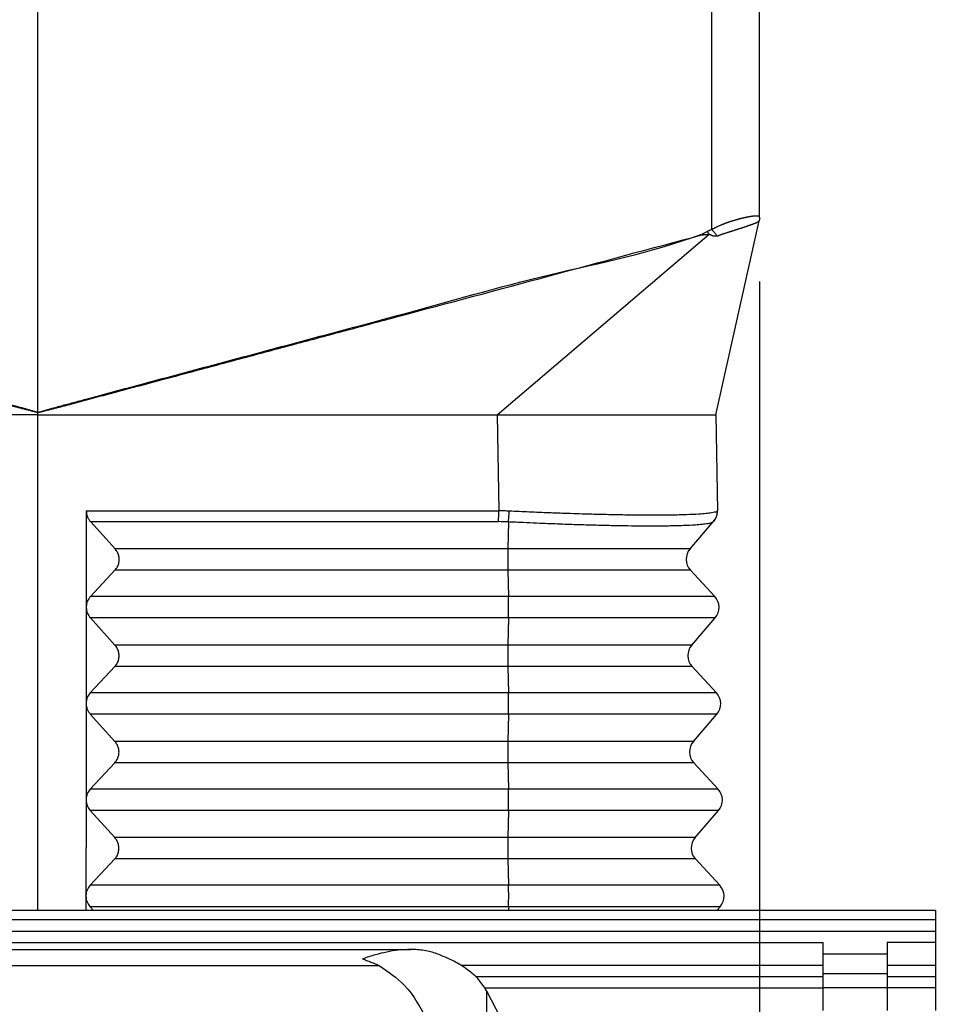
# Model space of a CAD drawing. Units: millimetres. Extents: x 414 to 711, y 320 to 530.
# Drawn here: x 617 to 631, y 394 to 409 of the extents above; entities that cross this region are included whole.
import ezdxf

# ---------------------------------------------------------------- set-up
doc = ezdxf.new("R2010")
doc.units = ezdxf.units.MM
doc.layers.add('1', color=7, linetype='Continuous')
doc.styles.add('CONVERTER_11', font='simplex.shx', dxfattribs={"width": 0.95})
doc.dimstyles.new('ME10_DIM_12', dxfattribs={"dimtxt": 7, "dimasz": 7, "dimexe": 4, "dimexo": 2, "dimgap": 3, "dimtad": 1, "dimdsep": 46, "dimtxsty": 'CONVERTER_11', "dimsah": 1, "dimcen": 0.09, "dimclrd": 7, "dimclre": 7, "dimclrt": 7, "dimadec": 0, "dimazin": 0, "dimtfac": 1, "dimtdec": 4, "dimtix": 1, "dimtmove": 0, "dimatfit": 3, "dimfxl": 1, "dimtolj": 1, "dimtzin": 0, "dimarcsym": 0})

# ---------------------------------------------------------------- blocks, each defined once
blk = doc.blocks.new('corpoleva10-24_1_1__17', base_point=(1205.665, 754.731))
at = {"color": 7, "linetype": 'Continuous'}
for p, q in [((1262.165, 790.825), (1206.165, 790.825)), ((1262.165, 790.825), (1262.165, 790.532)), ((1262.165, 790.532), (1206.165, 790.532)), ((1262.165, 790.532), (1262.165, 790.179)), ((1262.165, 790.179), (1262.165, 789.825)), ((1260.665, 789.825), (1260.665, 789.472)), ((1262.165, 789.825), (1260.665, 789.825)), ((1262.165, 789.825), (1262.165, 789.472)), ((1262.165, 789.472), (1262.165, 789.118)), ((1262.165, 789.118), (1262.165, 788.764)), ((1262.165, 788.764), (1262.165, 788.411)), ((1248.124, 788.411), (1249.165, 788.411)), ((1262.165, 788.411), (1260.665, 788.411)), ((1260.665, 788.411), (1260.665, 788.057)), ((1262.165, 788.411), (1262.165, 788.057)), ((1262.165, 788.057), (1262.165, 787.704))]:
    blk.add_line(p, q, dxfattribs=at)
blk = doc.blocks.new('corpoleva10-24_1__18', base_point=(1204.765, 754.731))
at = {"color": 7, "linetype": 'Continuous'}
for p, q in [((1262.165, 790.825), (1206.165, 790.825)), ((1262.165, 790.825), (1262.165, 790.532)), ((1262.165, 790.532), (1206.165, 790.532)), ((1262.165, 790.532), (1262.165, 790.179)), ((1206.165, 790.179), (1262.165, 790.179)), ((1262.165, 790.179), (1262.165, 789.825)), ((1209.665, 789.825), (1258.665, 789.825)), ((1258.665, 789.472), (1258.665, 789.825)), ((1260.665, 789.825), (1260.665, 789.472)), ((1262.165, 789.825), (1260.665, 789.825)), ((1262.165, 789.825), (1262.165, 789.472)), ((1222.518, 789.61), (1245.812, 789.61)), ((1258.665, 789.472), (1260.665, 789.472)), ((1258.665, 789.118), (1258.665, 789.472)), ((1260.665, 789.472), (1260.665, 789.118)), ((1262.165, 789.472), (1262.165, 789.118)), ((1223.5, 789.11), (1244.83, 789.11)), ((1247.376, 789.118), (1258.665, 789.118)), ((1258.665, 788.85), (1258.665, 789.118)), ((1260.665, 789.118), (1260.665, 788.85)), ((1260.665, 789.118), (1262.165, 789.118)), ((1262.165, 789.118), (1262.165, 788.764)), ((1247.837, 788.764), (1258.665, 788.764)), ((1260.665, 788.85), (1258.665, 788.85)), ((1258.665, 788.764), (1258.665, 788.85)), ((1258.665, 788.411), (1258.665, 788.764)), ((1260.665, 788.85), (1260.665, 788.764)), ((1260.665, 788.764), (1262.165, 788.764)), ((1260.665, 788.764), (1260.665, 788.411)), ((1262.165, 788.764), (1262.165, 788.411)), ((1248.124, 788.411), (1249.165, 788.411)), ((1248.173, 788.325), (1250.069, 784.661)), ((1248.173, 788.325), (1248.173, 785.396)), ((1249.165, 788.411), (1258.665, 788.411)), ((1260.665, 788.411), (1258.665, 788.411)), ((1258.665, 787.704), (1258.665, 788.411)), ((1262.165, 788.411), (1260.665, 788.411)), ((1260.665, 788.411), (1260.665, 788.057)), ((1262.165, 788.411), (1262.165, 788.057)), ((1260.665, 788.057), (1260.665, 787.704)), ((1262.165, 788.057), (1262.165, 787.704))]:
    blk.add_line(p, q, dxfattribs=at)
for points, knots in [([(1245.812, 789.61), (1245.683, 789.605), (1245.432, 789.596), (1245.065, 789.533), (1244.691, 789.444), (1244.443, 789.361), (1244.309, 789.317)], [0, 0, 0, 0, 0.386487, 0.752609, 1.11466, 1.53749, 1.53749, 1.53749, 1.53749]), ([(1246.629, 789.476), (1246.564, 789.497), (1246.433, 789.541), (1246.23, 789.581), (1246.022, 789.605), (1245.883, 789.608), (1245.812, 789.61)], [0, 0, 0, 0, 0.2037544, 0.414519, 0.6192742, 0.8320071, 0.8320071, 0.8320071, 0.8320071]), ([(1244.309, 789.317), (1244.352, 789.301), (1244.439, 789.27), (1244.57, 789.219), (1244.701, 789.166), (1244.788, 789.128), (1244.83, 789.11)], [0, 0, 0, 0, 0.1362312, 0.278509, 0.4210327, 0.5607681, 0.5607681, 0.5607681, 0.5607681]), ([(1248.173, 788.325), (1248.1, 788.441), (1247.943, 788.687), (1247.586, 788.991), (1247.145, 789.267), (1246.806, 789.404), (1246.629, 789.476)], [0, 0, 0, 0, 0.409771, 0.871898, 1.39111, 1.965009, 1.965009, 1.965009, 1.965009]), ([(1244.83, 789.11), (1245.107, 788.921), (1245.756, 788.478), (1246.125, 787.779), (1246.336, 787.377)], [0, 0, 0, 0, 0.99114, 2.325914, 2.325914, 2.325914, 2.325914])]:
    blk.add_open_spline(points, degree=3, knots=knots, dxfattribs=at)
blk = doc.blocks.new('23510_D__19', base_point=(1211.685, 773.519))
at = {"color": 7, "linetype": 'Continuous'}
for p, q in [((1234.185, 806.345), (1234.185, 848.03)), ((1255.198, 812.043), (1255.198, 847.847)), ((1256.685, 812.429), (1256.685, 847.586)), ((1255.319, 806.269), (1256.673, 812.318)), ((1256.685, 812.428), (1256.685, 812.429)), ((1248.503, 806.269), (1255.11, 811.9)), ((1234.185, 806.269), (1219.868, 806.269)), ((1234.185, 806.345), (1234.185, 806.344)), ((1234.185, 806.269), (1234.185, 806.344)), ((1234.185, 790.825), (1234.185, 806.269)), ((1234.185, 806.269), (1248.503, 806.269)), ((1248.503, 806.269), (1249.082, 806.269)), ((1248.503, 806.269), (1248.555, 803.278)), ((1249.082, 806.269), (1255.319, 806.269)), ((1255.319, 806.269), (1255.371, 803.278)), ((1235.7, 803.278), (1235.697, 800.287)), ((1235.7, 803.278), (1248.555, 803.278)), ((1235.83, 802.943), (1248.552, 802.942)), ((1236.596, 802.096), (1235.83, 802.943)), ((1248.857, 802.934), (1248.838, 802.096)), ((1254.519, 802.096), (1255.242, 802.934)), ((1255.249, 802.943), (1255.242, 802.934)), ((1248.838, 802.096), (1236.596, 802.096)), ((1254.519, 802.096), (1248.838, 802.096)), ((1235.828, 800.609), (1236.595, 801.43)), ((1248.838, 801.43), (1236.595, 801.43)), ((1254.53, 801.43), (1248.838, 801.43)), ((1248.838, 801.43), (1248.858, 800.609)), ((1254.53, 801.43), (1255.29, 800.609)), ((1248.858, 800.609), (1235.828, 800.609)), ((1255.29, 800.609), (1248.858, 800.609)), ((1235.697, 800.269), (1235.694, 797.287)), ((1248.858, 799.943), (1235.828, 799.943)), ((1236.593, 799.096), (1235.828, 799.943)), ((1248.858, 799.943), (1248.839, 799.096)), ((1255.302, 799.943), (1248.858, 799.943)), ((1254.571, 799.096), (1255.302, 799.943)), ((1248.839, 799.096), (1236.593, 799.096)), ((1254.571, 799.096), (1248.839, 799.096)), ((1235.825, 797.609), (1236.592, 798.43)), ((1248.84, 798.43), (1236.592, 798.43)), ((1248.84, 798.43), (1248.86, 797.609)), ((1254.583, 798.43), (1248.84, 798.43)), ((1254.583, 798.43), (1255.343, 797.609)), ((1248.86, 797.609), (1235.825, 797.609)), ((1255.343, 797.609), (1248.86, 797.609)), ((1235.694, 797.269), (1235.692, 794.287)), ((1235.694, 797.287), (1235.694, 797.269)), ((1236.59, 796.096), (1235.825, 796.943)), ((1248.86, 796.943), (1235.825, 796.943)), ((1248.86, 796.943), (1248.841, 796.096)), ((1255.354, 796.943), (1248.86, 796.943)), ((1254.623, 796.096), (1255.354, 796.943)), ((1248.841, 796.096), (1236.59, 796.096)), ((1254.623, 796.096), (1248.841, 796.096)), ((1235.823, 794.609), (1236.589, 795.43)), ((1248.841, 795.43), (1236.589, 795.43)), ((1248.841, 795.43), (1248.861, 794.609)), ((1254.635, 795.43), (1248.841, 795.43)), ((1254.635, 795.43), (1255.395, 794.609)), ((1248.861, 794.609), (1235.823, 794.609)), ((1255.395, 794.609), (1248.861, 794.609)), ((1235.692, 794.269), (1235.689, 791.287)), ((1248.861, 793.943), (1235.822, 793.943)), ((1236.587, 793.096), (1235.822, 793.943)), ((1248.861, 793.943), (1248.842, 793.096)), ((1255.407, 793.943), (1248.861, 793.943)), ((1254.676, 793.096), (1255.407, 793.943)), ((1248.842, 793.096), (1236.587, 793.096)), ((1254.676, 793.096), (1248.842, 793.096)), ((1235.82, 791.609), (1236.587, 792.43)), ((1248.842, 792.43), (1236.587, 792.43)), ((1254.687, 792.43), (1248.842, 792.43)), ((1248.842, 792.43), (1248.862, 791.609)), ((1254.687, 792.43), (1255.447, 791.609)), ((1248.862, 791.609), (1235.82, 791.609)), ((1255.447, 791.609), (1248.862, 791.609)), ((1235.689, 791.269), (1235.688, 790.825)), ((1235.925, 790.825), (1235.819, 790.943)), ((1248.863, 790.943), (1235.819, 790.943)), ((1248.863, 790.943), (1248.86, 790.825)), ((1255.459, 790.943), (1248.863, 790.943)), ((1255.358, 790.825), (1255.459, 790.943))]:
    blk.add_line(p, q, dxfattribs=at)
for centre, radius, start, end in [((1256.185, 812.428), 0.5, 347.3796, 348.0096), ((1256.185, 812.428), 0.5, 359.1708, 0), ((1254.871, 803.269), 0.5, 319.1897, 1), ((1248.552, 797.22), 5.722, 86.9457, 89.9997), ((1254.897, 801.769), 0.5, 139.1897, 222.8103), ((1254.923, 800.269), 0.5, 319.1897, 42.8103), ((1254.95, 798.769), 0.5, 139.1897, 222.8103), ((1254.976, 797.269), 0.5, 319.1897, 42.8103), ((1255.002, 795.769), 0.5, 139.1897, 222.8103), ((1255.028, 794.269), 0.5, 319.1897, 42.8103), ((1255.054, 792.769), 0.5, 139.1897, 222.8103), ((1255.08, 791.269), 0.5, 319.1897, 42.8103)]:
    blk.add_arc(centre, radius, start, end, dxfattribs=at)
for points, knots in [([(1256.685, 812.429), (1256.685, 812.43), (1256.685, 812.431), (1256.685, 812.434), (1256.685, 812.436), (1256.684, 812.438), (1256.683, 812.44), (1256.682, 812.442), (1256.681, 812.444), (1256.678, 812.448), (1256.674, 812.451), (1256.667, 812.455), (1256.659, 812.459), (1256.651, 812.461), (1256.642, 812.463), (1256.633, 812.465), (1256.621, 812.466), (1256.606, 812.467), (1256.589, 812.467), (1256.575, 812.467), (1256.563, 812.467), (1256.555, 812.466), (1256.548, 812.466), (1256.543, 812.466), (1256.539, 812.465), (1256.536, 812.465), (1256.531, 812.465), (1256.524, 812.464), (1256.516, 812.463), (1256.504, 812.462), (1256.487, 812.46), (1256.467, 812.458), (1256.448, 812.455), (1256.428, 812.452), (1256.408, 812.449), (1256.388, 812.446), (1256.372, 812.443), (1256.36, 812.441), (1256.349, 812.439), (1256.336, 812.437), (1256.32, 812.434), (1256.301, 812.43), (1256.283, 812.427), (1256.267, 812.423), (1256.252, 812.42), (1256.234, 812.416), (1256.213, 812.412), (1256.19, 812.406), (1256.167, 812.401), (1256.146, 812.396), (1256.128, 812.392), (1256.112, 812.388), (1256.098, 812.384), (1256.086, 812.381), (1256.076, 812.378), (1256.066, 812.376), (1256.056, 812.373), (1256.046, 812.37), (1256.036, 812.368), (1256.028, 812.366), (1256.02, 812.364), (1256.014, 812.362), (1256.01, 812.361), (1256.003, 812.359), (1255.993, 812.356), (1255.978, 812.352), (1255.961, 812.347), (1255.943, 812.342), (1255.924, 812.337), (1255.903, 812.33), (1255.882, 812.324), (1255.862, 812.318), (1255.842, 812.312), (1255.821, 812.306), (1255.798, 812.298), (1255.773, 812.291), (1255.753, 812.284), (1255.737, 812.279), (1255.725, 812.274), (1255.711, 812.27), (1255.696, 812.265), (1255.681, 812.259), (1255.667, 812.254), (1255.654, 812.25), (1255.642, 812.245), (1255.632, 812.242), (1255.624, 812.239), (1255.617, 812.236), (1255.608, 812.233), (1255.596, 812.228), (1255.579, 812.222), (1255.56, 812.214), (1255.54, 812.207), (1255.519, 812.198), (1255.497, 812.189), (1255.471, 812.178), (1255.441, 812.165), (1255.407, 812.15), (1255.372, 812.134), (1255.342, 812.12), (1255.319, 812.108), (1255.304, 812.101), (1255.293, 812.095), (1255.286, 812.092), (1255.28, 812.088), (1255.274, 812.085), (1255.258, 812.077), (1255.233, 812.063), (1255.21, 812.05), (1255.198, 812.043)], [0, 0, 0, 0, 0.002374, 0.004371, 0.00693, 0.008866, 0.011032, 0.013488, 0.016374, 0.018355, 0.025243, 0.033284, 0.042823, 0.051394, 0.059369, 0.070114, 0.079347, 0.095645, 0.112683, 0.13015, 0.139279, 0.147621, 0.154943, 0.161016, 0.16254, 0.166025, 0.171174, 0.177692, 0.185654, 0.195194, 0.216057, 0.236315, 0.255617, 0.273613, 0.295733, 0.317658, 0.332199, 0.345034, 0.355991, 0.364895, 0.385175, 0.404481, 0.422641, 0.439481, 0.454828, 0.468509, 0.49395, 0.518253, 0.541294, 0.56295, 0.5831, 0.598731, 0.612834, 0.625221, 0.635705, 0.644098, 0.655719, 0.666611, 0.676593, 0.685484, 0.693106, 0.699276, 0.703814, 0.706541, 0.720288, 0.735902, 0.753249, 0.772193, 0.792599, 0.814334, 0.837263, 0.856479, 0.877423, 0.89999, 0.924077, 0.94958, 0.976398, 0.987875, 1.000933, 1.015436, 1.031246, 1.048228, 1.063101, 1.076876, 1.089317, 1.100184, 1.109239, 1.116242, 1.120957, 1.13752, 1.15587, 1.175858, 1.197334, 1.220149, 1.244156, 1.269207, 1.304793, 1.342153, 1.381011, 1.421096, 1.440342, 1.459646, 1.469318, 1.479012, 1.483553, 1.490075, 1.498475, 1.537731, 1.577147, 1.577147, 1.577147, 1.577147]), ([(1256.673, 812.318), (1256.673, 812.317), (1256.672, 812.316), (1256.672, 812.314), (1256.671, 812.312), (1256.67, 812.31), (1256.67, 812.309), (1256.669, 812.308), (1256.668, 812.307), (1256.667, 812.305), (1256.665, 812.303), (1256.663, 812.3), (1256.661, 812.297), (1256.657, 812.294), (1256.653, 812.29), (1256.646, 812.286), (1256.639, 812.281), (1256.632, 812.277), (1256.623, 812.272), (1256.614, 812.267), (1256.605, 812.262), (1256.594, 812.257), (1256.583, 812.252), (1256.572, 812.247), (1256.56, 812.242), (1256.55, 812.238), (1256.541, 812.234), (1256.533, 812.232), (1256.526, 812.229), (1256.519, 812.226), (1256.511, 812.223), (1256.503, 812.22), (1256.495, 812.217), (1256.484, 812.213), (1256.469, 812.207), (1256.452, 812.201), (1256.434, 812.194), (1256.415, 812.188), (1256.396, 812.181), (1256.376, 812.174), (1256.355, 812.167), (1256.335, 812.16), (1256.313, 812.153), (1256.292, 812.145), (1256.27, 812.138), (1256.246, 812.13), (1256.221, 812.121), (1256.194, 812.112), (1256.166, 812.103), (1256.145, 812.096), (1256.131, 812.091), (1256.124, 812.089), (1256.117, 812.086), (1256.107, 812.083), (1256.095, 812.079), (1256.075, 812.073), (1256.049, 812.065), (1256.024, 812.057), (1256.003, 812.051), (1255.99, 812.047), (1255.98, 812.043), (1255.972, 812.041), (1255.964, 812.039), (1255.953, 812.035), (1255.94, 812.031), (1255.925, 812.026), (1255.909, 812.021), (1255.888, 812.014), (1255.861, 812.005), (1255.834, 811.996), (1255.813, 811.989), (1255.796, 811.984), (1255.78, 811.978), (1255.76, 811.972), (1255.737, 811.965), (1255.711, 811.957), (1255.685, 811.948), (1255.658, 811.94), (1255.631, 811.931), (1255.605, 811.923), (1255.578, 811.914), (1255.551, 811.905), (1255.525, 811.897), (1255.498, 811.888), (1255.472, 811.878), (1255.448, 811.869), (1255.427, 811.861), (1255.409, 811.853), (1255.391, 811.845), (1255.379, 811.84), (1255.373, 811.837)], [0, 0, 0, 0, 0.002129, 0.004263, 0.006423, 0.008628, 0.009303, 0.009981, 0.011725, 0.013484, 0.017033, 0.020585, 0.02408, 0.027445, 0.034522, 0.042246, 0.050583, 0.059588, 0.069223, 0.079522, 0.090376, 0.101818, 0.11366, 0.12607, 0.139047, 0.152588, 0.16019, 0.167942, 0.175858, 0.18395, 0.192227, 0.200679, 0.209321, 0.218138, 0.236206, 0.254929, 0.274216, 0.294129, 0.31461, 0.335679, 0.357185, 0.379248, 0.401615, 0.424477, 0.44783, 0.471673, 0.499605, 0.528133, 0.55725, 0.586946, 0.594406, 0.601905, 0.609463, 0.617045, 0.632495, 0.648136, 0.679734, 0.711896, 0.728153, 0.744542, 0.752776, 0.761041, 0.769321, 0.777639, 0.794119, 0.810655, 0.827277, 0.844013, 0.877611, 0.911597, 0.928637, 0.945783, 0.963046, 0.980391, 1.007693, 1.03524, 1.063007, 1.090971, 1.118854, 1.146914, 1.17491, 1.203056, 1.231028, 1.259115, 1.286884, 1.314738, 1.334482, 1.354212, 1.373969, 1.393794, 1.393794, 1.393794, 1.393794]), ([(1256.685, 812.428), (1256.685, 812.424), (1256.685, 812.414), (1256.685, 812.4), (1256.684, 812.387), (1256.682, 812.373), (1256.681, 812.36), (1256.679, 812.346), (1256.676, 812.333), (1256.674, 812.324), (1256.673, 812.319)], [0, 0, 0, 0, 0.0140766, 0.0278973, 0.0415393, 0.0550886, 0.0686359, 0.0822717, 0.0960823, 0.1101448, 0.1101448, 0.1101448, 0.1101448]), ([(1256.673, 812.319), (1256.673, 812.319), (1256.673, 812.319), (1256.673, 812.319), (1256.673, 812.319), (1256.673, 812.318), (1256.673, 812.318), (1256.673, 812.318), (1256.673, 812.318), (1256.673, 812.318), (1256.673, 812.318)], [0, 0, 0, 0, 0.000157368, 0.000314774, 0.000472219, 0.000629703, 0.000787227, 0.00094479, 0.001102393, 0.001260035, 0.001260035, 0.001260035, 0.001260035]), ([(1234.185, 806.345), (1234.173, 806.348), (1234.15, 806.355), (1234.11, 806.367), (1234.067, 806.38), (1234.02, 806.394), (1233.972, 806.407), (1233.909, 806.425), (1233.83, 806.447), (1233.704, 806.483), (1233.546, 806.526), (1233.292, 806.595), (1232.976, 806.681), (1232.522, 806.803), (1231.995, 806.945), (1231.394, 807.107), (1230.793, 807.268), (1229.992, 807.483), (1228.991, 807.752), (1227.389, 808.181), (1225.387, 808.72), (1222.199, 809.562), (1218.259, 810.709), (1214.989, 811.331), (1213.397, 811.941), (1213.341, 811.972), (1213.313, 811.987)], [0, 0, 0, 0, 0.037193, 0.074399, 0.123605, 0.172824, 0.222038, 0.271256, 0.369693, 0.468134, 0.665025, 0.861917, 1.255725, 1.64953, 2.27153, 2.893528, 3.51553, 4.137532, 5.381538, 6.625545, 9.113561, 11.601577, 16.516774, 21.431972, 21.52937, 21.624426, 21.624426, 21.624426, 21.624426]), ([(1234.185, 806.345), (1234.197, 806.348), (1234.221, 806.355), (1234.26, 806.367), (1234.304, 806.38), (1234.351, 806.394), (1234.398, 806.407), (1234.461, 806.425), (1234.54, 806.447), (1234.667, 806.483), (1234.825, 806.526), (1235.078, 806.595), (1235.395, 806.681), (1235.849, 806.803), (1236.376, 806.945), (1236.977, 807.107), (1237.577, 807.268), (1238.378, 807.483), (1239.38, 807.752), (1240.982, 808.181), (1242.984, 808.72), (1246.172, 809.562), (1250.112, 810.709), (1253.381, 811.331), (1254.973, 811.941), (1255.03, 811.972), (1255.058, 811.987)], [0, 0, 0, 0, 0.037193, 0.074399, 0.123605, 0.172824, 0.222038, 0.271256, 0.369693, 0.468134, 0.665025, 0.861917, 1.255725, 1.64953, 2.27153, 2.893528, 3.51553, 4.137532, 5.381538, 6.625545, 9.113561, 11.601577, 16.516774, 21.431972, 21.52937, 21.624426, 21.624426, 21.624426, 21.624426]), ([(1255.198, 812.043), (1255.185, 812.039), (1255.159, 812.031), (1255.123, 812.013), (1255.089, 811.999), (1255.068, 811.991), (1255.058, 811.987)], [0, 0, 0, 0, 0.0409112, 0.0819349, 0.1193044, 0.1518282, 0.1518282, 0.1518282, 0.1518282]), ([(1255.11, 811.9), (1255.108, 811.903), (1255.103, 811.91), (1255.097, 811.921), (1255.091, 811.932), (1255.084, 811.944), (1255.078, 811.955), (1255.072, 811.966), (1255.065, 811.977), (1255.06, 811.983), (1255.058, 811.987)], [0, 0, 0, 0, 0.0128155, 0.0256142, 0.0384052, 0.0511841, 0.0639413, 0.0766697, 0.0893736, 0.1020759, 0.1020759, 0.1020759, 0.1020759]), ([(1255.373, 811.837), (1255.367, 811.846), (1255.353, 811.862), (1255.333, 811.888), (1255.311, 811.914), (1255.289, 811.94), (1255.267, 811.966), (1255.244, 811.992), (1255.221, 812.018), (1255.206, 812.035), (1255.198, 812.043)], [0, 0, 0, 0, 0.0317181, 0.0644906, 0.0981016, 0.1323181, 0.1668962, 0.2015866, 0.2361408, 0.270317, 0.270317, 0.270317, 0.270317]), ([(1234.185, 806.344), (1234.185, 806.344), (1234.185, 806.344), (1234.177, 806.345), (1234.161, 806.349), (1234.137, 806.355), (1234.11, 806.361), (1234.08, 806.368), (1234.049, 806.376), (1234.011, 806.385), (1233.969, 806.396), (1233.916, 806.409), (1233.858, 806.424), (1233.794, 806.44), (1233.72, 806.459), (1233.635, 806.481), (1233.54, 806.506), (1233.445, 806.531), (1233.331, 806.561), (1233.197, 806.597), (1233.045, 806.637), (1232.893, 806.677), (1232.741, 806.718), (1232.539, 806.772), (1232.288, 806.838), (1231.987, 806.919), (1231.687, 806.999), (1231.286, 807.106), (1230.786, 807.24), (1230.118, 807.419), (1229.384, 807.615), (1228.582, 807.83), (1227.514, 808.116), (1226.179, 808.473), (1224.577, 808.902), (1221.926, 809.613), (1218.225, 810.598), (1215.062, 811.464), (1213.472, 811.878), (1213.464, 811.879), (1213.456, 811.881), (1213.448, 811.883), (1213.44, 811.884), (1213.432, 811.885), (1213.423, 811.886), (1213.415, 811.887), (1213.407, 811.888), (1213.398, 811.889), (1213.39, 811.89), (1213.381, 811.891), (1213.372, 811.891), (1213.364, 811.892), (1213.355, 811.892), (1213.346, 811.893), (1213.338, 811.894), (1213.329, 811.894), (1213.32, 811.895), (1213.312, 811.895), (1213.303, 811.896), (1213.294, 811.896), (1213.286, 811.897), (1213.277, 811.898), (1213.269, 811.899), (1213.263, 811.899), (1213.26, 811.9)], [0, 0, 0, 0, 0.000067, 0.000135, 0.025043, 0.049944, 0.07484, 0.107681, 0.140515, 0.173345, 0.222572, 0.271795, 0.337419, 0.403042, 0.468663, 0.567102, 0.66554, 0.763978, 0.862417, 1.019933, 1.17745, 1.334967, 1.492486, 1.650005, 1.961, 2.271997, 2.582995, 2.893993, 3.515994, 4.137995, 4.967333, 5.796671, 6.626009, 8.284687, 9.943365, 11.602043, 16.517241, 21.43244, 21.440359, 21.448354, 21.456423, 21.464566, 21.47278, 21.481062, 21.489408, 21.497815, 21.506277, 21.514791, 21.523351, 21.531951, 21.540586, 21.549249, 21.557934, 21.566635, 21.575346, 21.58406, 21.592771, 21.601471, 21.610156, 21.618818, 21.627452, 21.636051, 21.64461, 21.653123, 21.653123, 21.653123, 21.653123]), ([(1234.185, 806.344), (1234.185, 806.344), (1234.185, 806.344), (1234.193, 806.345), (1234.21, 806.349), (1234.234, 806.355), (1234.261, 806.361), (1234.29, 806.368), (1234.322, 806.376), (1234.359, 806.385), (1234.402, 806.396), (1234.455, 806.409), (1234.513, 806.424), (1234.577, 806.44), (1234.651, 806.459), (1234.735, 806.481), (1234.831, 806.506), (1234.926, 806.531), (1235.04, 806.561), (1235.173, 806.597), (1235.326, 806.637), (1235.478, 806.677), (1235.63, 806.718), (1235.832, 806.772), (1236.083, 806.838), (1236.383, 806.919), (1236.684, 806.999), (1237.084, 807.106), (1237.585, 807.24), (1238.253, 807.419), (1238.987, 807.615), (1239.788, 807.83), (1240.856, 808.116), (1242.191, 808.473), (1243.794, 808.902), (1246.444, 809.613), (1250.145, 810.598), (1253.308, 811.464), (1254.899, 811.878), (1254.907, 811.879), (1254.915, 811.881), (1254.923, 811.883), (1254.931, 811.884), (1254.939, 811.885), (1254.947, 811.886), (1254.956, 811.887), (1254.964, 811.888), (1254.973, 811.889), (1254.981, 811.89), (1254.99, 811.891), (1254.998, 811.891), (1255.007, 811.892), (1255.016, 811.892), (1255.024, 811.893), (1255.033, 811.894), (1255.042, 811.894), (1255.05, 811.895), (1255.059, 811.895), (1255.068, 811.896), (1255.076, 811.896), (1255.085, 811.897), (1255.093, 811.898), (1255.102, 811.899), (1255.108, 811.899), (1255.11, 811.9)], [0, 0, 0, 0, 0.000067, 0.000135, 0.025043, 0.049944, 0.07484, 0.107681, 0.140515, 0.173345, 0.222572, 0.271795, 0.337419, 0.403042, 0.468663, 0.567102, 0.66554, 0.763978, 0.862417, 1.019933, 1.17745, 1.334967, 1.492486, 1.650005, 1.961, 2.271997, 2.582995, 2.893993, 3.515994, 4.137995, 4.967333, 5.796671, 6.626009, 8.284687, 9.943365, 11.602043, 16.517241, 21.43244, 21.440359, 21.448354, 21.456423, 21.464566, 21.47278, 21.481062, 21.489408, 21.497815, 21.506277, 21.514791, 21.523351, 21.531951, 21.540586, 21.549249, 21.557934, 21.566635, 21.575346, 21.58406, 21.592771, 21.601471, 21.610156, 21.618818, 21.627452, 21.636051, 21.64461, 21.653123, 21.653123, 21.653123, 21.653123]), ([(1255.373, 811.837), (1255.368, 811.838), (1255.357, 811.84), (1255.34, 811.841), (1255.323, 811.841), (1255.306, 811.841), (1255.289, 811.841), (1255.275, 811.841), (1255.265, 811.841), (1255.258, 811.841), (1255.251, 811.841), (1255.244, 811.842), (1255.236, 811.844), (1255.228, 811.847), (1255.22, 811.85), (1255.21, 811.854), (1255.201, 811.858), (1255.191, 811.863), (1255.181, 811.868), (1255.171, 811.873), (1255.161, 811.877), (1255.151, 811.882), (1255.14, 811.887), (1255.13, 811.892), (1255.12, 811.896), (1255.114, 811.898), (1255.11, 811.9)], [0, 0, 0, 0, 0.0165167, 0.0331926, 0.0500395, 0.0670462, 0.0841847, 0.101422, 0.1084789, 0.1155454, 0.121954, 0.129139, 0.1370858, 0.1457487, 0.1550634, 0.1649529, 0.1753327, 0.1861122, 0.1971996, 0.2084985, 0.2199068, 0.2313205, 0.2426359, 0.2537494, 0.264558, 0.2749615, 0.2749615, 0.2749615, 0.2749615]), ([(1235.7, 803.278), (1235.702, 803.248), (1235.705, 803.186), (1235.731, 803.098), (1235.772, 803.014), (1235.811, 802.967), (1235.83, 802.943)], [0, 0, 0, 0, 0.0912333, 0.1828862, 0.2750488, 0.3677429, 0.3677429, 0.3677429, 0.3677429]), ([(1248.552, 802.942), (1248.552, 802.954), (1248.553, 802.979), (1248.553, 803.017), (1248.554, 803.057), (1248.554, 803.099), (1248.555, 803.143), (1248.555, 803.188), (1248.555, 803.233), (1248.555, 803.263), (1248.555, 803.278)], [0, 0, 0, 0, 0.0352974, 0.0734327, 0.1140129, 0.1565658, 0.2005633, 0.2454394, 0.2906158, 0.3355265, 0.3355265, 0.3355265, 0.3355265]), ([(1248.884, 803.27), (1248.856, 803.271), (1248.802, 803.274), (1248.722, 803.276), (1248.639, 803.278), (1248.585, 803.278), (1248.555, 803.278)], [0, 0, 0, 0, 0.0820583, 0.1641101, 0.2400759, 0.3284192, 0.3284192, 0.3284192, 0.3284192]), ([(1248.857, 802.934), (1248.858, 802.946), (1248.861, 802.971), (1248.865, 803.009), (1248.868, 803.049), (1248.872, 803.091), (1248.875, 803.135), (1248.878, 803.18), (1248.881, 803.225), (1248.883, 803.255), (1248.884, 803.27)], [0, 0, 0, 0, 0.0355175, 0.0738682, 0.1146568, 0.1574082, 0.201591, 0.2466356, 0.2919607, 0.3369974, 0.3369974, 0.3369974, 0.3369974]), ([(1255.363, 803.27), (1255.354, 803.264), (1255.33, 803.247), (1255.27, 803.231), (1255.165, 803.209), (1255.002, 803.19), (1254.742, 803.17), (1254.382, 803.154), (1253.913, 803.144), (1253.418, 803.141), (1252.912, 803.143), (1252.399, 803.15), (1251.866, 803.161), (1251.385, 803.173), (1250.964, 803.186), (1250.566, 803.199), (1250.074, 803.218), (1249.508, 803.241), (1249.091, 803.26), (1248.884, 803.27)], [0, 0, 0, 0, 0.032546, 0.09057, 0.182802, 0.355142, 0.581475, 0.964796, 1.435392, 1.988375, 2.450806, 2.952073, 3.528963, 4.048989, 4.396017, 4.794569, 5.243043, 5.872333, 6.494883, 6.494883, 6.494883, 6.494883]), ([(1255.363, 803.27), (1255.363, 803.263), (1255.364, 803.248), (1255.362, 803.225), (1255.36, 803.203), (1255.357, 803.18), (1255.353, 803.157), (1255.348, 803.135), (1255.341, 803.113), (1255.334, 803.091), (1255.326, 803.069), (1255.317, 803.048), (1255.306, 803.028), (1255.295, 803.008), (1255.283, 802.988), (1255.27, 802.97), (1255.257, 802.952), (1255.247, 802.94), (1255.242, 802.934)], [0, 0, 0, 0, 0.0224159, 0.0449933, 0.0677108, 0.0905461, 0.1134761, 0.1364772, 0.1595254, 0.1825962, 0.2056653, 0.2287082, 0.2517006, 0.2746186, 0.2974387, 0.3201381, 0.3426946, 0.365087, 0.365087, 0.365087, 0.365087]), ([(1255.371, 803.278), (1255.371, 803.278), (1255.371, 803.278), (1255.371, 803.278), (1255.371, 803.278), (1255.371, 803.278), (1255.371, 803.278), (1255.371, 803.278), (1255.371, 803.278), (1255.371, 803.278), (1255.371, 803.278), (1255.371, 803.278), (1255.371, 803.278), (1255.371, 803.278), (1255.37, 803.278), (1255.37, 803.278), (1255.37, 803.277), (1255.37, 803.277), (1255.37, 803.277), (1255.37, 803.277), (1255.37, 803.277), (1255.37, 803.277), (1255.37, 803.277), (1255.37, 803.277), (1255.37, 803.277), (1255.369, 803.277), (1255.369, 803.276), (1255.369, 803.276), (1255.369, 803.276), (1255.369, 803.276), (1255.369, 803.276), (1255.369, 803.276), (1255.368, 803.276), (1255.368, 803.275), (1255.368, 803.275), (1255.368, 803.275), (1255.368, 803.275), (1255.368, 803.275), (1255.368, 803.275), (1255.367, 803.274), (1255.367, 803.274), (1255.367, 803.274), (1255.367, 803.274), (1255.367, 803.274), (1255.367, 803.274), (1255.366, 803.273), (1255.366, 803.273), (1255.366, 803.273), (1255.366, 803.273), (1255.366, 803.273), (1255.366, 803.273), (1255.365, 803.272), (1255.365, 803.272), (1255.365, 803.272), (1255.365, 803.272), (1255.365, 803.272), (1255.365, 803.272), (1255.365, 803.272), (1255.364, 803.271), (1255.364, 803.271), (1255.364, 803.271), (1255.364, 803.271), (1255.364, 803.271), (1255.364, 803.271), (1255.364, 803.271), (1255.364, 803.27), (1255.363, 803.27), (1255.363, 803.27), (1255.363, 803.27)], [0, 0, 0, 0, 0.00001709, 0.00003233, 0.00006256, 0.00008463, 0.00011233, 0.00014636, 0.00019482, 0.00025033, 0.0003129, 0.00038251, 0.00045917, 0.00054286, 0.00063357, 0.00073512, 0.00084368, 0.00095914, 0.00108138, 0.00121026, 0.00134568, 0.00148751, 0.00163563, 0.00178993, 0.00195027, 0.00211654, 0.00228861, 0.00246637, 0.0026497, 0.00284897, 0.00305297, 0.00326136, 0.00347382, 0.00369, 0.00390957, 0.00413218, 0.0043575, 0.00458519, 0.00481491, 0.00504633, 0.00527911, 0.00551291, 0.00574739, 0.00598222, 0.00621705, 0.00645156, 0.00668539, 0.00691822, 0.0071497, 0.0073795, 0.00760728, 0.0078327, 0.00805542, 0.00827512, 0.00849144, 0.00870405, 0.00891261, 0.00911679, 0.00931625, 0.00951064, 0.00969964, 0.0098829, 0.01006008, 0.01023086, 0.01039488, 0.01055181, 0.01070132, 0.01084307, 0.01084307, 0.01084307, 0.01084307]), ([(1255.242, 802.934), (1255.222, 802.923), (1255.171, 802.893), (1255.05, 802.874), (1254.886, 802.851), (1254.63, 802.832), (1254.281, 802.815), (1253.819, 802.805), (1253.317, 802.802), (1252.819, 802.805), (1252.312, 802.811), (1251.799, 802.822), (1251.246, 802.837), (1250.682, 802.855), (1250.171, 802.875), (1249.715, 802.894), (1249.304, 802.912), (1249.012, 802.927), (1248.857, 802.934)], [0, 0, 0, 0, 0.069707, 0.177641, 0.361684, 0.568749, 0.946254, 1.410006, 1.954958, 2.450447, 2.905936, 3.475525, 3.988588, 4.566904, 5.166803, 5.524086, 5.936952, 6.401255, 6.401255, 6.401255, 6.401255]), ([(1236.595, 801.43), (1236.621, 801.461), (1236.672, 801.524), (1236.716, 801.639), (1236.731, 801.761), (1236.716, 801.883), (1236.672, 801.999), (1236.621, 802.064), (1236.596, 802.096)], [0, 0, 0, 0, 0.1214998, 0.2425896, 0.3637203, 0.4853333, 0.6077535, 0.7311147, 0.7311147, 0.7311147, 0.7311147]), ([(1248.838, 802.096), (1248.837, 802.072), (1248.836, 802.019), (1248.835, 801.938), (1248.835, 801.851), (1248.835, 801.761), (1248.835, 801.671), (1248.836, 801.585), (1248.837, 801.505), (1248.838, 801.454), (1248.838, 801.43)], [0, 0, 0, 0, 0.074104, 0.1565894, 0.2447214, 0.3355772, 0.4261436, 0.5134168, 0.5945027, 0.6667131, 0.6667131, 0.6667131, 0.6667131]), ([(1235.828, 800.609), (1235.791, 800.562), (1235.718, 800.466), (1235.704, 800.347), (1235.697, 800.287)], [0, 0, 0, 0, 0.1770303, 0.3536233, 0.3536233, 0.3536233, 0.3536233]), ([(1248.858, 799.943), (1248.859, 799.967), (1248.86, 800.019), (1248.861, 800.101), (1248.862, 800.188), (1248.862, 800.278), (1248.861, 800.368), (1248.861, 800.454), (1248.86, 800.534), (1248.859, 800.585), (1248.858, 800.609)], [0, 0, 0, 0, 0.074104, 0.1565894, 0.2447214, 0.3355772, 0.4261436, 0.5134168, 0.5945027, 0.6667131, 0.6667131, 0.6667131, 0.6667131]), ([(1235.697, 800.287), (1235.697, 800.284), (1235.697, 800.278), (1235.697, 800.272), (1235.697, 800.269)], [0, 0, 0, 0, 0.00906369, 0.01813025, 0.01813025, 0.01813025, 0.01813025]), ([(1235.697, 800.269), (1235.704, 800.209), (1235.718, 800.088), (1235.791, 799.991), (1235.828, 799.943)], [0, 0, 0, 0, 0.1777082, 0.3573271, 0.3573271, 0.3573271, 0.3573271]), ([(1236.592, 798.43), (1236.618, 798.461), (1236.669, 798.524), (1236.713, 798.639), (1236.729, 798.761), (1236.713, 798.883), (1236.669, 798.999), (1236.618, 799.064), (1236.593, 799.096)], [0, 0, 0, 0, 0.1214998, 0.2425896, 0.3637203, 0.4853333, 0.6077535, 0.7311147, 0.7311147, 0.7311147, 0.7311147]), ([(1248.839, 799.096), (1248.839, 799.072), (1248.838, 799.019), (1248.837, 798.938), (1248.836, 798.851), (1248.836, 798.761), (1248.836, 798.671), (1248.837, 798.585), (1248.838, 798.505), (1248.839, 798.454), (1248.84, 798.43)], [0, 0, 0, 0, 0.074104, 0.1565894, 0.2447214, 0.3355772, 0.4261436, 0.5134168, 0.5945027, 0.6667131, 0.6667131, 0.6667131, 0.6667131]), ([(1235.825, 797.609), (1235.789, 797.562), (1235.715, 797.466), (1235.701, 797.347), (1235.694, 797.287)], [0, 0, 0, 0, 0.1770306, 0.3536239, 0.3536239, 0.3536239, 0.3536239]), ([(1248.86, 796.943), (1248.86, 796.967), (1248.861, 797.019), (1248.862, 797.101), (1248.863, 797.188), (1248.863, 797.278), (1248.863, 797.368), (1248.862, 797.454), (1248.861, 797.534), (1248.86, 797.585), (1248.86, 797.609)], [0, 0, 0, 0, 0.074104, 0.1565894, 0.2447214, 0.3355772, 0.4261436, 0.5134168, 0.5945027, 0.6667131, 0.6667131, 0.6667131, 0.6667131]), ([(1235.694, 797.287), (1235.694, 797.284), (1235.694, 797.278), (1235.694, 797.272), (1235.694, 797.269)], [0, 0, 0, 0, 0.00906308, 0.01812904, 0.01812904, 0.01812904, 0.01812904]), ([(1235.694, 797.269), (1235.701, 797.209), (1235.715, 797.088), (1235.788, 796.991), (1235.825, 796.943)], [0, 0, 0, 0, 0.1777085, 0.3573277, 0.3573277, 0.3573277, 0.3573277]), ([(1236.589, 795.43), (1236.615, 795.461), (1236.666, 795.524), (1236.71, 795.639), (1236.726, 795.761), (1236.71, 795.883), (1236.666, 795.999), (1236.616, 796.064), (1236.59, 796.096)], [0, 0, 0, 0, 0.1214998, 0.2425896, 0.3637203, 0.4853333, 0.6077535, 0.7311147, 0.7311147, 0.7311147, 0.7311147]), ([(1248.841, 796.096), (1248.84, 796.072), (1248.839, 796.019), (1248.838, 795.938), (1248.838, 795.851), (1248.837, 795.761), (1248.838, 795.671), (1248.838, 795.585), (1248.839, 795.505), (1248.841, 795.454), (1248.841, 795.43)], [0, 0, 0, 0, 0.074104, 0.1565894, 0.2447214, 0.3355772, 0.4261436, 0.5134168, 0.5945027, 0.6667131, 0.6667131, 0.6667131, 0.6667131]), ([(1235.823, 794.609), (1235.786, 794.562), (1235.712, 794.466), (1235.699, 794.347), (1235.692, 794.287)], [0, 0, 0, 0, 0.1770309, 0.3536245, 0.3536245, 0.3536245, 0.3536245]), ([(1248.861, 793.943), (1248.862, 793.967), (1248.863, 794.019), (1248.864, 794.101), (1248.864, 794.188), (1248.864, 794.278), (1248.864, 794.368), (1248.864, 794.454), (1248.863, 794.534), (1248.861, 794.585), (1248.861, 794.609)], [0, 0, 0, 0, 0.074104, 0.1565894, 0.2447214, 0.3355772, 0.4261436, 0.5134168, 0.5945027, 0.6667131, 0.6667131, 0.6667131, 0.6667131]), ([(1235.692, 794.287), (1235.692, 794.284), (1235.692, 794.278), (1235.692, 794.272), (1235.692, 794.269)], [0, 0, 0, 0, 0.00906248, 0.01812782, 0.01812782, 0.01812782, 0.01812782]), ([(1235.692, 794.269), (1235.698, 794.209), (1235.712, 794.088), (1235.785, 793.991), (1235.822, 793.943)], [0, 0, 0, 0, 0.1777088, 0.3573283, 0.3573283, 0.3573283, 0.3573283]), ([(1236.587, 792.43), (1236.612, 792.461), (1236.663, 792.524), (1236.707, 792.639), (1236.723, 792.761), (1236.707, 792.883), (1236.664, 792.999), (1236.613, 793.064), (1236.587, 793.096)], [0, 0, 0, 0, 0.1214998, 0.2425896, 0.3637203, 0.4853333, 0.6077535, 0.7311147, 0.7311147, 0.7311147, 0.7311147]), ([(1248.842, 793.096), (1248.842, 793.072), (1248.841, 793.019), (1248.84, 792.938), (1248.839, 792.851), (1248.839, 792.761), (1248.839, 792.671), (1248.84, 792.585), (1248.841, 792.505), (1248.842, 792.454), (1248.842, 792.43)], [0, 0, 0, 0, 0.074104, 0.1565894, 0.2447214, 0.3355772, 0.4261436, 0.5134168, 0.5945027, 0.6667131, 0.6667131, 0.6667131, 0.6667131]), ([(1235.82, 791.609), (1235.783, 791.562), (1235.71, 791.466), (1235.696, 791.347), (1235.689, 791.287)], [0, 0, 0, 0, 0.1770312, 0.3536251, 0.3536251, 0.3536251, 0.3536251]), ([(1248.863, 790.943), (1248.863, 790.967), (1248.864, 791.019), (1248.865, 791.101), (1248.866, 791.188), (1248.866, 791.278), (1248.866, 791.368), (1248.865, 791.454), (1248.864, 791.534), (1248.863, 791.585), (1248.862, 791.609)], [0, 0, 0, 0, 0.074104, 0.1565894, 0.2447214, 0.3355772, 0.4261436, 0.5134168, 0.5945027, 0.6667131, 0.6667131, 0.6667131, 0.6667131]), ([(1235.689, 791.269), (1235.689, 791.272), (1235.689, 791.278), (1235.689, 791.284), (1235.689, 791.287)], [0, 0, 0, 0, 0.00906479, 0.01812672, 0.01812672, 0.01812672, 0.01812672]), ([(1235.689, 791.287), (1235.689, 791.287), (1235.689, 791.287), (1235.689, 791.287), (1235.689, 791.287), (1235.689, 791.287), (1235.689, 791.287)], [0, 0, 0, 0, 0.0000609924, 0.0001219848, 0.0001829772, 0.0002439696, 0.0002439696, 0.0002439696, 0.0002439696]), ([(1235.689, 791.269), (1235.696, 791.209), (1235.71, 791.088), (1235.783, 790.991), (1235.819, 790.943)], [0, 0, 0, 0, 0.1777091, 0.3573289, 0.3573289, 0.3573289, 0.3573289]), ([(1235.689, 791.269), (1235.689, 791.269), (1235.689, 791.269), (1235.689, 791.269), (1235.689, 791.269), (1235.689, 791.269), (1235.689, 791.269)], [0, 0, 0, 0, 0.0000672331, 0.0001344663, 0.0002016994, 0.0002689326, 0.0002689326, 0.0002689326, 0.0002689326])]:
    blk.add_open_spline(points, degree=3, knots=knots, dxfattribs=at)
blk = doc.blocks.new('MFO_24_G40__20', base_point=(1204.765, 754.731))
for name, p in [('23510_D__19', (1211.685, 773.519)), ('corpoleva10-24_1__18', (1204.765, 754.731)), ('corpoleva10-24_1_1__17', (1205.665, 754.731))]:
    blk.add_blockref(name, p)
blk = doc.blocks.new('*D35')
at = {"layer": '1', "color": 7, "linetype": 'Continuous'}
for p, q in [((1211.685, 810.429), (1211.685, 742.212)), ((1256.685, 810.429), (1256.685, 742.212)), ((1211.685, 746.212), (1256.685, 746.212))]:
    blk.add_line(p, q, dxfattribs=at)
at = {"layer": '1', "color": 7}
for points in [[(1218.685, 747.133), (1218.685, 745.29), (1211.685, 746.212)], [(1249.685, 745.29), (1249.685, 747.133), (1256.685, 746.212)]]:
    blk.add_solid(points, dxfattribs=at)
at = {"layer": '1', "color": 7, "insert": (1228.935, 749.212), "char_height": 7, "attachment_point": 7, "rotation": 0.0001, "line_spacing_factor": 0.60024, "style": 'CONVERTER_11'}
blk.add_mtext('45', dxfattribs=at)
blk = doc.blocks.new('Da_sinistra1', base_point=(1234.165, 802))
blk.add_blockref('MFO_24_G40__20', (1204.765, 754.731))
at = {"layer": '1'}
dim = blk.add_linear_dim(base=(1211.685, 746.212), p1=(1256.685, 812.429), p2=(1211.685, 812.429), dimstyle='ME10_DIM_12', dxfattribs=at)
dim.commit()
dim.dimension.update_dxf_attribs({"geometry": '*D35', "text_midpoint": (1234.185, 752.712), "text_rotation": 0.0001})

msp = doc.modelspace()

# ---------------------------------------------------------------- block references
at = {"xscale": 0.5, "yscale": 0.5, "zscale": 0.5}
msp.add_blockref('Da_sinistra1', (617.083, 401), dxfattribs=at)

doc.saveas('drawing.dxf')
